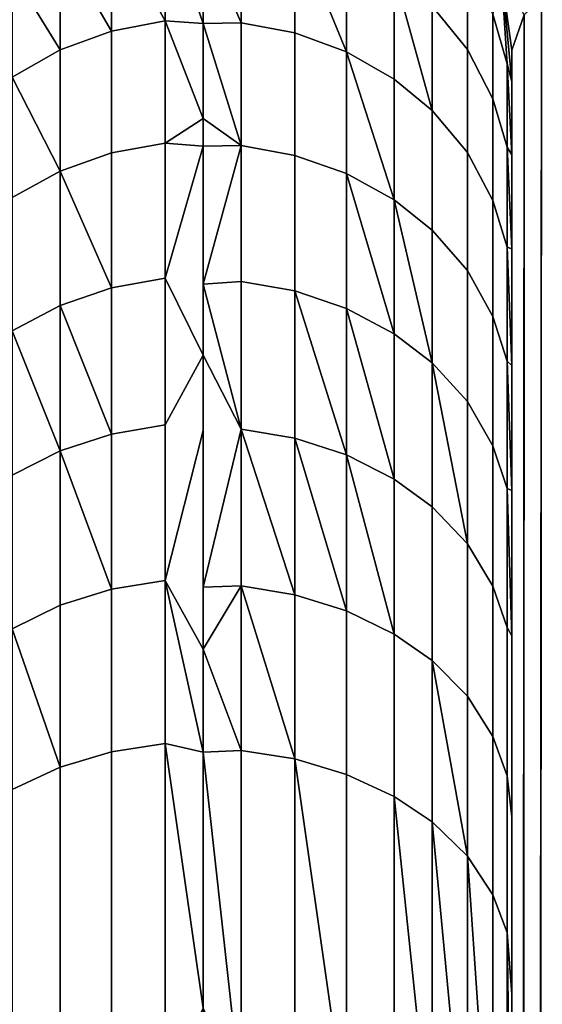
# Model space of a CAD drawing. Extents: x -0.051 to 0.051, y -0.762 to 0.
# Drawn here: x -0.001 to 0.001, y -0.6 to -0.597 of the extents above; entities that cross this region are included whole.
import ezdxf

# ---------------------------------------------------------------- set-up
doc = ezdxf.new("R2010")
doc.units = 0
for name, color, linetype in [('L10_ZUSATZHALTER_FARBE5', 7, 'CONTINUOUS'), ('L5_ROHR_FARBE13', 7, 'CONTINUOUS'), ('L6_ROHR_FARBE12', 7, 'CONTINUOUS')]:
    doc.layers.add(name, color=color, linetype=linetype)

msp = doc.modelspace()

# ---------------------------------------------------------------- linework, layer by layer
at = {"layer": 'L10_ZUSATZHALTER_FARBE5', "color": 253}
for points, invisible_edges in [([(-0.000297, -0.596414, 0.035257), (-0.000123, -0.596727, 0.034514), (-0.000123, -0.596379, 0.035242), (-0.000297, -0.596414, 0.035257)], 8), ([(-0.000123, -0.596379, 0.035242), (0, -0.596736, 0.034519), (0, -0.596448, 0.035067), (-0.000123, -0.596379, 0.035242)], 8), ([(-0.000123, -0.596379, 0.035242), (-0.000123, -0.596727, 0.034514), (0, -0.596736, 0.034519), (-0.000123, -0.596379, 0.035242)], 8), ([(-0.000464, -0.596478, 0.035284), (-0.000297, -0.59676, 0.034532), (-0.000297, -0.596414, 0.035257), (-0.000464, -0.596478, 0.035284)], 8), ([(-0.000297, -0.596414, 0.035257), (-0.000297, -0.59676, 0.034532), (-0.000123, -0.596727, 0.034514), (-0.000297, -0.596414, 0.035257)], 8), ([(0.000123, -0.596384, 0.035227), (0, -0.596448, 0.035067), (0.000123, -0.596733, 0.034497), (0.000123, -0.596384, 0.035227)], 8), ([(0.000297, -0.596766, 0.034514), (0.000123, -0.596384, 0.035227), (0.000123, -0.596733, 0.034497), (0.000297, -0.596766, 0.034514)], 9), ([(0.000123, -0.596384, 0.035227), (0.000297, -0.596766, 0.034514), (0.000297, -0.596418, 0.035242), (0.000123, -0.596384, 0.035227)], 9), ([(0.000297, -0.596418, 0.035242), (0.000297, -0.596766, 0.034514), (0.000464, -0.596827, 0.034547), (0.000297, -0.596418, 0.035242)], 8), ([(0.000464, -0.596482, 0.03527), (0.000297, -0.596418, 0.035242), (0.000464, -0.596827, 0.034547), (0.000464, -0.596482, 0.03527)], 8), ([(-0.000619, -0.596569, 0.035324), (-0.000464, -0.596821, 0.034564), (-0.000464, -0.596478, 0.035284), (-0.000619, -0.596569, 0.035324)], 8), ([(-0.000464, -0.596478, 0.035284), (-0.000464, -0.596821, 0.034564), (-0.000297, -0.59676, 0.034532), (-0.000464, -0.596478, 0.035284)], 8), ([(0, -0.596448, 0.035067), (0, -0.596736, 0.034519), (0.000123, -0.596733, 0.034497), (0, -0.596448, 0.035067)], 8), ([(0.000619, -0.596916, 0.034593), (0.000464, -0.596482, 0.03527), (0.000464, -0.596827, 0.034547), (0.000619, -0.596916, 0.034593)], 9), ([(0.000464, -0.596482, 0.03527), (0.000619, -0.596916, 0.034593), (0.000619, -0.596574, 0.03531), (0.000464, -0.596482, 0.03527)], 9), ([(0.000856, -0.59654, 0.036146), (0.000742, -0.596679, 0.035356), (0.000856, -0.59682, 0.035417), (0.000856, -0.59654, 0.036146)], 9), ([(0.000856, -0.59682, 0.035417), (0.000939, -0.596705, 0.036202), (0.000856, -0.59654, 0.036146), (0.000856, -0.59682, 0.035417)], 9), ([(-0.000619, -0.596569, 0.035324), (-0.000619, -0.59691, 0.03461), (-0.000464, -0.596821, 0.034564), (-0.000619, -0.596569, 0.035324)], 8), ([(0.000619, -0.596574, 0.03531), (0.000742, -0.597018, 0.034647), (0.000742, -0.596679, 0.035356), (0.000619, -0.596574, 0.03531)], 8), ([(0.000619, -0.596574, 0.03531), (0.000619, -0.596916, 0.034593), (0.000742, -0.597018, 0.034647), (0.000619, -0.596574, 0.03531)], 8), ([(0.000966, -0.59657, 0.036967), (0.000939, -0.596705, 0.036202), (0.000985, -0.596866, 0.036257), (0.000966, -0.59657, 0.036967)], 8), ([(0.000966, -0.59657, 0.036967), (0.001, -0.596822, 0.037028), (0.00104, -0.596708, 0.037416), (0.000966, -0.59657, 0.036967)], 8), ([(0.000966, -0.59657, 0.036967), (0.000985, -0.596866, 0.036257), (0.001, -0.596924, 0.036646), (0.000966, -0.59657, 0.036967)], 8), ([(0.000966, -0.59657, 0.036967), (0.001, -0.596924, 0.036646), (0.001, -0.596822, 0.037028), (0.000966, -0.59657, 0.036967)], 8), ([(0.00114, -0.596633, 0.037792), (0.001061, -0.679522, 0.037536), (0.001102, -0.67955, 0.037684), (0.00114, -0.596633, 0.037792)], 8), ([(0.00114, -0.596633, 0.037792), (0.001096, -0.596653, 0.037665), (0.001061, -0.679522, 0.037536), (0.00114, -0.596633, 0.037792)], 8), ([(0.001096, -0.596653, 0.037665), (0.00103, -0.679477, 0.037356), (0.001061, -0.679522, 0.037536), (0.001096, -0.596653, 0.037665)], 8), ([(0.001096, -0.596653, 0.037665), (0.00104, -0.596708, 0.037416), (0.00103, -0.679477, 0.037356), (0.001096, -0.596653, 0.037665)], 8), ([(0.000742, -0.597018, 0.034647), (0.000856, -0.59682, 0.035417), (0.000742, -0.596679, 0.035356), (0.000742, -0.597018, 0.034647)], 9), ([(-0.000123, -0.596727, 0.034514), (-0.000297, -0.597155, 0.033838), (-0.000123, -0.597123, 0.033818), (-0.000123, -0.596727, 0.034514)], 9), ([(-0.000297, -0.597155, 0.033838), (-0.000123, -0.596727, 0.034514), (-0.000297, -0.59676, 0.034532), (-0.000297, -0.597155, 0.033838)], 9), ([(-0.000123, -0.596727, 0.034514), (-0.000123, -0.597123, 0.033818), (0, -0.597043, 0.033934), (-0.000123, -0.596727, 0.034514)], 8), ([(0, -0.596736, 0.034519), (-0.000123, -0.596727, 0.034514), (0, -0.597043, 0.033934), (0, -0.596736, 0.034519)], 8), ([(0, -0.596736, 0.034519), (0.000123, -0.597131, 0.0338), (0.000123, -0.596733, 0.034497), (0, -0.596736, 0.034519)], 8), ([(0.000297, -0.597163, 0.033819), (0.000123, -0.596733, 0.034497), (0.000123, -0.597131, 0.0338), (0.000297, -0.597163, 0.033819)], 9), ([(0.000123, -0.596733, 0.034497), (0.000297, -0.597163, 0.033819), (0.000297, -0.596766, 0.034514), (0.000123, -0.596733, 0.034497)], 9), ([(0.000939, -0.596705, 0.036202), (0.000856, -0.59682, 0.035417), (0.000939, -0.59698, 0.035487), (0.000939, -0.596705, 0.036202)], 9), ([(0.000939, -0.59698, 0.035487), (0.000985, -0.596866, 0.036257), (0.000939, -0.596705, 0.036202), (0.000939, -0.59698, 0.035487)], 9), ([(0.00104, -0.596708, 0.037416), (0.001, -0.679378, 0.037028), (0.001012, -0.679451, 0.037254), (0.00104, -0.596708, 0.037416)], 8), ([(0.00104, -0.596708, 0.037416), (0.001, -0.596822, 0.037028), (0.001, -0.679378, 0.037028), (0.00104, -0.596708, 0.037416)], 8), ([(0.00104, -0.596708, 0.037416), (0.001012, -0.679451, 0.037254), (0.00103, -0.679477, 0.037356), (0.00104, -0.596708, 0.037416)], 8), ([(-0.000297, -0.59676, 0.034532), (-0.000464, -0.597214, 0.033874), (-0.000297, -0.597155, 0.033838), (-0.000297, -0.59676, 0.034532)], 9), ([(-0.000464, -0.597214, 0.033874), (-0.000297, -0.59676, 0.034532), (-0.000464, -0.596821, 0.034564), (-0.000464, -0.597214, 0.033874)], 9), ([(0, -0.596736, 0.034519), (0, -0.597043, 0.033934), (0.000123, -0.597131, 0.0338), (0, -0.596736, 0.034519)], 8), ([(0.000464, -0.597222, 0.033856), (0.000297, -0.596766, 0.034514), (0.000297, -0.597163, 0.033819), (0.000464, -0.597222, 0.033856)], 9), ([(0.000297, -0.596766, 0.034514), (0.000464, -0.597222, 0.033856), (0.000464, -0.596827, 0.034547), (0.000297, -0.596766, 0.034514)], 9), ([(-0.000619, -0.59691, 0.03461), (-0.000464, -0.597214, 0.033874), (-0.000464, -0.596821, 0.034564), (-0.000619, -0.59691, 0.03461)], 8), ([(0.000619, -0.596916, 0.034593), (0.000464, -0.596827, 0.034547), (0.000619, -0.597307, 0.033908), (0.000619, -0.596916, 0.034593)], 8), ([(0.000464, -0.596827, 0.034547), (0.000464, -0.597222, 0.033856), (0.000619, -0.597307, 0.033908), (0.000464, -0.596827, 0.034547)], 8), ([(0.000856, -0.59682, 0.035417), (0.000742, -0.597018, 0.034647), (0.000856, -0.597154, 0.034718), (0.000856, -0.59682, 0.035417)], 9), ([(0.000856, -0.597154, 0.034718), (0.000939, -0.59698, 0.035487), (0.000856, -0.59682, 0.035417), (0.000856, -0.597154, 0.034718)], 9), ([(0.001, -0.596822, 0.037028), (0.001, -0.679188, 0.036368), (0.001, -0.679378, 0.037028), (0.001, -0.596822, 0.037028)], 9), ([(0.001, -0.679188, 0.036368), (0.001, -0.596822, 0.037028), (0.001, -0.678946, 0.035723), (0.001, -0.679188, 0.036368)], 11), ([(0.001, -0.678946, 0.035723), (0.001, -0.596822, 0.037028), (0.001, -0.678906, 0.035638), (0.001, -0.678946, 0.035723)], 11), ([(0.001, -0.678906, 0.035638), (0.001, -0.596822, 0.037028), (0.001, -0.678646, 0.035076), (0.001, -0.678906, 0.035638)], 11), ([(0.001, -0.678646, 0.035076), (0.001, -0.596822, 0.037028), (0.001, -0.678591, 0.034976), (0.001, -0.678646, 0.035076)], 11), ([(0.001, -0.678591, 0.034976), (0.001, -0.596822, 0.037028), (0.001, -0.678327, 0.034496), (0.001, -0.678591, 0.034976)], 11), ([(0.001, -0.678327, 0.034496), (0.001, -0.596822, 0.037028), (0.001, -0.678227, 0.03434), (0.001, -0.678327, 0.034496)], 11), ([(0.001, -0.678227, 0.03434), (0.001, -0.596822, 0.037028), (0.001, -0.677903, 0.033834), (0.001, -0.678227, 0.03434)], 11), ([(0.001, -0.677903, 0.033834), (0.001, -0.596822, 0.037028), (0.001, -0.677823, 0.033726), (0.001, -0.677903, 0.033834)], 11), ([(0.001, -0.677823, 0.033726), (0.001, -0.596822, 0.037028), (0.001, -0.677384, 0.033135), (0.001, -0.677823, 0.033726)], 11), ([(0.001, -0.677384, 0.033135), (0.001, -0.596822, 0.037028), (0.001, -0.67691, 0.032572), (0.001, -0.677384, 0.033135)], 11), ([(0.001, -0.67691, 0.032572), (0.001, -0.596822, 0.037028), (0.001, -0.676813, 0.032458), (0.001, -0.67691, 0.032572)], 11), ([(0.001, -0.676813, 0.032458), (0.001, -0.596822, 0.037028), (0.001, -0.676414, 0.032032), (0.001, -0.676813, 0.032458)], 11), ([(0.001, -0.676414, 0.032032), (0.001, -0.596822, 0.037028), (0.001, -0.676299, 0.03191), (0.001, -0.676414, 0.032032)], 11), ([(0.001, -0.676299, 0.03191), (0.001, -0.596822, 0.037028), (0.001, -0.675625, 0.031259), (0.001, -0.676299, 0.03191)], 11), ([(0.001, -0.675625, 0.031259), (0.001, -0.596822, 0.037028), (0.001, -0.675353, 0.031023), (0.001, -0.675625, 0.031259)], 11), ([(0.001, -0.675353, 0.031023), (0.001, -0.596822, 0.037028), (0.001, -0.67478, 0.030526), (0.001, -0.675353, 0.031023)], 11), ([(0.001, -0.67478, 0.030526), (0.001, -0.596822, 0.037028), (0.001, -0.67422, 0.03009), (0.001, -0.67478, 0.030526)], 11), ([(0.001, -0.67422, 0.03009), (0.001, -0.596822, 0.037028), (0.001, -0.673897, 0.029838), (0.001, -0.67422, 0.03009)], 11), ([(0.001, -0.673897, 0.029838), (0.001, -0.596822, 0.037028), (0.001, -0.673006, 0.029208), (0.001, -0.673897, 0.029838)], 11), ([(0.001, -0.673006, 0.029208), (0.001, -0.596822, 0.037028), (0.001, -0.671989, 0.028552), (0.001, -0.673006, 0.029208)], 11), ([(0.001, -0.671989, 0.028552), (0.001, -0.596822, 0.037028), (0.001, -0.671798, 0.02844), (0.001, -0.671989, 0.028552)], 11), ([(0.001, -0.671798, 0.02844), (0.001, -0.596822, 0.037028), (0.001, -0.670829, 0.02787), (0.001, -0.671798, 0.02844)], 11), ([(0.001, -0.670829, 0.02787), (0.001, -0.596822, 0.037028), (0.001, -0.670534, 0.027711), (0.001, -0.670829, 0.02787)], 11), ([(0.001, -0.670534, 0.027711), (0.001, -0.596822, 0.037028), (0.001, -0.66967, 0.027246), (0.001, -0.670534, 0.027711)], 11), ([(0.001, -0.66967, 0.027246), (0.001, -0.596822, 0.037028), (0.001, -0.66924, 0.027034), (0.001, -0.66967, 0.027246)], 11), ([(0.001, -0.66924, 0.027034), (0.001, -0.596822, 0.037028), (0.001, -0.668451, 0.026646), (0.001, -0.66924, 0.027034)], 11), ([(0.001, -0.668451, 0.026646), (0.001, -0.596822, 0.037028), (0.001, -0.667921, 0.026407), (0.001, -0.668451, 0.026646)], 11), ([(0.001, -0.667921, 0.026407), (0.001, -0.596822, 0.037028), (0.001, -0.667177, 0.026072), (0.001, -0.667921, 0.026407)], 11), ([(0.001, -0.667177, 0.026072), (0.001, -0.596822, 0.037028), (0.001, -0.666581, 0.025827), (0.001, -0.667177, 0.026072)], 11), ([(0.001, -0.666581, 0.025827), (0.001, -0.596822, 0.037028), (0.001, -0.665847, 0.025525), (0.001, -0.666581, 0.025827)], 11), ([(0.001, -0.665847, 0.025525), (0.001, -0.596822, 0.037028), (0.001, -0.665221, 0.02529), (0.001, -0.665847, 0.025525)], 11), ([(0.001, -0.665221, 0.02529), (0.001, -0.596822, 0.037028), (0.001, -0.66446, 0.025003), (0.001, -0.665221, 0.02529)], 11), ([(0.001, -0.66446, 0.025003), (0.001, -0.596822, 0.037028), (0.001, -0.663847, 0.024793), (0.001, -0.66446, 0.025003)], 11), ([(0.001, -0.663847, 0.024793), (0.001, -0.596822, 0.037028), (0.001, -0.66302, 0.024509), (0.001, -0.663847, 0.024793)], 11), ([(0.001, -0.66302, 0.024509), (0.001, -0.596822, 0.037028), (0.001, -0.662461, 0.024334), (0.001, -0.66302, 0.024509)], 11), ([(0.001, -0.662461, 0.024334), (0.001, -0.596822, 0.037028), (0.001, -0.661261, 0.02396), (0.001, -0.662461, 0.024334)], 11), ([(0.001, -0.661261, 0.02396), (0.001, -0.596822, 0.037028), (0.001, -0.661068, 0.023906), (0.001, -0.661261, 0.02396)], 11), ([(0.001, -0.661068, 0.023906), (0.001, -0.596822, 0.037028), (0.001, -0.659668, 0.023514), (0.001, -0.661068, 0.023906)], 11), ([(0.001, -0.659668, 0.023514), (0.001, -0.596822, 0.037028), (0.001, -0.659444, 0.023451), (0.001, -0.659668, 0.023514)], 11), ([(0.001, -0.659444, 0.023451), (0.001, -0.596822, 0.037028), (0.001, -0.658263, 0.023153), (0.001, -0.659444, 0.023451)], 11), ([(0.001, -0.658263, 0.023153), (0.001, -0.596822, 0.037028), (0.001, -0.657734, 0.02302), (0.001, -0.658263, 0.023153)], 11), ([(0.001, -0.657734, 0.02302), (0.001, -0.596822, 0.037028), (0.001, -0.655754, 0.022575), (0.001, -0.657734, 0.02302)], 11), ([(0.001, -0.655754, 0.022575), (0.001, -0.596822, 0.037028), (0.001, -0.655436, 0.022513), (0.001, -0.655754, 0.022575)], 11), ([(0.001, -0.655436, 0.022513), (0.001, -0.596822, 0.037028), (0.001, -0.653661, 0.022166), (0.001, -0.655436, 0.022513)], 11), ([(0.001, -0.653661, 0.022166), (0.001, -0.596822, 0.037028), (0.001, -0.652586, 0.021987), (0.001, -0.653661, 0.022166)], 11), ([(0.001, -0.652586, 0.021987), (0.001, -0.596822, 0.037028), (0.001, -0.651674, 0.021835), (0.001, -0.652586, 0.021987)], 11), ([(0.001, -0.651674, 0.021835), (0.001, -0.596822, 0.037028), (0.001, -0.649717, 0.021562), (0.001, -0.651674, 0.021835)], 11), ([(0.001, -0.649717, 0.021562), (0.001, -0.596822, 0.037028), (0.001, -0.649544, 0.021538), (0.001, -0.649717, 0.021562)], 11), ([(0.001, -0.649544, 0.021538), (0.001, -0.596822, 0.037028), (0.001, -0.647527, 0.021309), (0.001, -0.649544, 0.021538)], 11), ([(0.001, -0.647527, 0.021309), (0.001, -0.596822, 0.037028), (0.001, -0.646826, 0.021246), (0.001, -0.647527, 0.021309)], 11), ([(0.001, -0.646826, 0.021246), (0.001, -0.596822, 0.037028), (0.001, -0.645455, 0.021124), (0.001, -0.646826, 0.021246)], 11), ([(0.001, -0.645455, 0.021124), (0.001, -0.596822, 0.037028), (0.001, -0.643919, 0.021025), (0.001, -0.645455, 0.021124)], 11), ([(0.001, -0.643919, 0.021025), (0.001, -0.596822, 0.037028), (0.001, -0.643293, 0.020984), (0.001, -0.643919, 0.021025)], 11), ([(0.001, -0.643293, 0.020984), (0.001, -0.596822, 0.037028), (0.001, -0.641228, 0.020897), (0.001, -0.643293, 0.020984)], 11), ([(0.001, -0.641228, 0.020897), (0.001, -0.596822, 0.037028), (0.001, -0.641006, 0.020893), (0.001, -0.641228, 0.020897)], 11), ([(0.001, -0.641006, 0.020893), (0.001, -0.596822, 0.037028), (0.001, -0.638996, 0.020854), (0.001, -0.641006, 0.020893)], 11), ([(0.001, -0.638996, 0.020854), (0.001, -0.596822, 0.037028), (0.001, -0.638095, 0.020855), (0.001, -0.638996, 0.020854)], 11), ([(0.001, -0.638095, 0.020855), (0.001, -0.596822, 0.037028), (0.001, -0.636965, 0.020857), (0.001, -0.638095, 0.020855)], 11), ([(0.001, -0.636965, 0.020857), (0.001, -0.596822, 0.037028), (0.001, -0.635192, 0.020898), (0.001, -0.636965, 0.020857)], 11), ([(0.001, -0.635192, 0.020898), (0.001, -0.596822, 0.037028), (0.001, -0.634785, 0.020908), (0.001, -0.635192, 0.020898)], 11), ([(0.001, -0.634785, 0.020908), (0.001, -0.596822, 0.037028), (0.001, -0.632483, 0.021018), (0.001, -0.634785, 0.020908)], 11), ([(0.001, -0.632483, 0.021018), (0.001, -0.596822, 0.037028), (0.001, -0.632297, 0.021032), (0.001, -0.632483, 0.021018)], 11), ([(0.001, -0.632297, 0.021032), (0.001, -0.596822, 0.037028), (0.001, -0.630202, 0.021185), (0.001, -0.632297, 0.021032)], 11), ([(0.001, -0.630202, 0.021185), (0.001, -0.596822, 0.037028), (0.001, -0.62941, 0.021263), (0.001, -0.630202, 0.021185)], 11), ([(0.001, -0.62941, 0.021263), (0.001, -0.596822, 0.037028), (0.001, -0.627938, 0.021408), (0.001, -0.62941, 0.021263)], 11), ([(0.001, -0.627938, 0.021408), (0.001, -0.596822, 0.037028), (0.001, -0.62653, 0.021581), (0.001, -0.627938, 0.021408)], 11), ([(0.001, -0.62653, 0.021581), (0.001, -0.596822, 0.037028), (0.001, -0.625863, 0.021663), (0.001, -0.62653, 0.021581)], 11), ([(0.001, -0.625863, 0.021663), (0.001, -0.596822, 0.037028), (0.001, -0.624152, 0.021914), (0.001, -0.625863, 0.021663)], 11), ([(0.001, -0.624152, 0.021914), (0.001, -0.596822, 0.037028), (0.001, -0.623655, 0.021998), (0.001, -0.624152, 0.021914)], 11), ([(0.001, -0.623655, 0.021998), (0.001, -0.596822, 0.037028), (0.001, -0.622082, 0.022266), (0.001, -0.623655, 0.021998)], 11), ([(0.001, -0.622082, 0.022266), (0.001, -0.596822, 0.037028), (0.001, -0.620788, 0.022522), (0.001, -0.622082, 0.022266)], 11), ([(0.001, -0.620788, 0.022522), (0.001, -0.596822, 0.037028), (0.001, -0.620097, 0.022659), (0.001, -0.620788, 0.022522)], 11), ([(0.001, -0.620097, 0.022659), (0.001, -0.596822, 0.037028), (0.001, -0.618282, 0.023068), (0.001, -0.620097, 0.022659)], 11), ([(0.001, -0.618282, 0.023068), (0.001, -0.596822, 0.037028), (0.001, -0.617939, 0.023156), (0.001, -0.618282, 0.023068)], 11), ([(0.001, -0.617939, 0.023156), (0.001, -0.596822, 0.037028), (0.001, -0.616524, 0.023517), (0.001, -0.617939, 0.023156)], 11), ([(0.001, -0.616524, 0.023517), (0.001, -0.596822, 0.037028), (0.001, -0.616334, 0.023565), (0.001, -0.616524, 0.023517)], 11), ([(0.001, -0.616334, 0.023565), (0.001, -0.596822, 0.037028), (0.001, -0.615118, 0.023915), (0.001, -0.616334, 0.023565)], 11), ([(0.001, -0.615118, 0.023915), (0.001, -0.596822, 0.037028), (0.001, -0.614452, 0.024107), (0.001, -0.615118, 0.023915)], 11), ([(0.001, -0.614452, 0.024107), (0.001, -0.596822, 0.037028), (0.001, -0.61372, 0.024342), (0.001, -0.614452, 0.024107)], 11), ([(0.001, -0.61372, 0.024342), (0.001, -0.596822, 0.037028), (0.001, -0.612625, 0.024694), (0.001, -0.61372, 0.024342)], 11), ([(0.001, -0.612625, 0.024694), (0.001, -0.596822, 0.037028), (0.001, -0.61233, 0.0248), (0.001, -0.612625, 0.024694)], 11), ([(0.001, -0.61233, 0.0248), (0.001, -0.596822, 0.037028), (0.001, -0.611089, 0.025243), (0.001, -0.61233, 0.0248)], 11), ([(0.001, -0.611089, 0.025243), (0.001, -0.596822, 0.037028), (0.001, -0.610954, 0.025296), (0.001, -0.611089, 0.025243)], 11), ([(0.001, -0.610954, 0.025296), (0.001, -0.596822, 0.037028), (0.001, -0.609644, 0.025811), (0.001, -0.610954, 0.025296)], 11), ([(0.001, -0.609644, 0.025811), (0.001, -0.596822, 0.037028), (0.001, -0.608258, 0.026414), (0.001, -0.609644, 0.025811)], 11), ([(0.001, -0.608258, 0.026414), (0.001, -0.596822, 0.037028), (0.001, -0.60814, 0.026465), (0.001, -0.608258, 0.026414)], 11), ([(0.001, -0.60814, 0.026465), (0.001, -0.596822, 0.037028), (0.001, -0.606945, 0.027041), (0.001, -0.60814, 0.026465)], 11), ([(0.001, -0.606945, 0.027041), (0.001, -0.596822, 0.037028), (0.001, -0.606734, 0.027142), (0.001, -0.606945, 0.027041)], 11), ([(0.001, -0.606734, 0.027142), (0.001, -0.596822, 0.037028), (0.001, -0.60566, 0.027715), (0.001, -0.606734, 0.027142)], 11), ([(0.001, -0.60566, 0.027715), (0.001, -0.596822, 0.037028), (0.001, -0.605419, 0.027843), (0.001, -0.60566, 0.027715)], 11), ([(0.001, -0.605419, 0.027843), (0.001, -0.596822, 0.037028), (0.001, -0.604406, 0.028439), (0.001, -0.605419, 0.027843)], 11), ([(0.001, -0.604406, 0.028439), (0.001, -0.596822, 0.037028), (0.001, -0.604187, 0.028568), (0.001, -0.604406, 0.028439)], 11), ([(0.001, -0.604187, 0.028568), (0.001, -0.596822, 0.037028), (0.001, -0.60317, 0.029224), (0.001, -0.604187, 0.028568)], 11), ([(0.001, -0.60317, 0.029224), (0.001, -0.596822, 0.037028), (0.001, -0.602253, 0.029875), (0.001, -0.60317, 0.029224)], 11), ([(0.001, -0.602253, 0.029875), (0.001, -0.596822, 0.037028), (0.001, -0.602003, 0.030071), (0.001, -0.602253, 0.029875)], 11), ([(0.001, -0.602003, 0.030071), (0.001, -0.596822, 0.037028), (0.001, -0.601418, 0.030528), (0.001, -0.602003, 0.030071)], 11), ([(0.001, -0.601418, 0.030528), (0.001, -0.596822, 0.037028), (0.001, -0.600873, 0.030998), (0.001, -0.601418, 0.030528)], 11), ([(0.001, -0.600873, 0.030998), (0.001, -0.596822, 0.037028), (0.001, -0.600654, 0.031187), (0.001, -0.600873, 0.030998)], 11), ([(0.001, -0.600654, 0.031187), (0.001, -0.596822, 0.037028), (0.001, -0.599881, 0.031932), (0.001, -0.600654, 0.031187)], 11), ([(0.001, -0.599881, 0.031932), (0.001, -0.596822, 0.037028), (0.001, -0.599808, 0.032011), (0.001, -0.599881, 0.031932)], 11), ([(0.001, -0.599808, 0.032011), (0.001, -0.596822, 0.037028), (0.001, -0.599306, 0.032553), (0.001, -0.599808, 0.032011)], 11), ([(0.001, -0.599306, 0.032553), (0.001, -0.596822, 0.037028), (0.001, -0.598832, 0.03312), (0.001, -0.599306, 0.032553)], 11), ([(0.001, -0.598832, 0.03312), (0.001, -0.596822, 0.037028), (0.001, -0.59872, 0.033257), (0.001, -0.598832, 0.03312)], 11), ([(0.001, -0.59872, 0.033257), (0.001, -0.596822, 0.037028), (0.001, -0.59839, 0.03371), (0.001, -0.59872, 0.033257)], 11), ([(0.001, -0.59839, 0.03371), (0.001, -0.596822, 0.037028), (0.001, -0.598249, 0.033904), (0.001, -0.59839, 0.03371)], 11), ([(0.001, -0.598249, 0.033904), (0.001, -0.596822, 0.037028), (0.001, -0.597983, 0.034324), (0.001, -0.598249, 0.033904)], 11), ([(0.001, -0.597983, 0.034324), (0.001, -0.596822, 0.037028), (0.001, -0.597844, 0.034544), (0.001, -0.597983, 0.034324)], 11), ([(0.001, -0.597844, 0.034544), (0.001, -0.596822, 0.037028), (0.001, -0.59762, 0.034964), (0.001, -0.597844, 0.034544)], 11), ([(0.001, -0.59762, 0.034964), (0.001, -0.596822, 0.037028), (0.001, -0.597466, 0.035251), (0.001, -0.59762, 0.034964)], 11), ([(0.001, -0.597466, 0.035251), (0.001, -0.596822, 0.037028), (0.001, -0.597303, 0.035627), (0.001, -0.597466, 0.035251)], 11), ([(0.001, -0.597303, 0.035627), (0.001, -0.596822, 0.037028), (0.001, -0.597161, 0.035951), (0.001, -0.597303, 0.035627)], 11), ([(0.001, -0.597161, 0.035951), (0.001, -0.596822, 0.037028), (0.001, -0.597037, 0.036315), (0.001, -0.597161, 0.035951)], 11), ([(0.001, -0.597037, 0.036315), (0.001, -0.596822, 0.037028), (0.001, -0.596924, 0.036646), (0.001, -0.597037, 0.036315)], 9), ([(0.000985, -0.596866, 0.036257), (0.000939, -0.59698, 0.035487), (0.000985, -0.597136, 0.035555), (0.000985, -0.596866, 0.036257)], 9), ([(0.001, -0.597037, 0.036315), (0.000985, -0.596866, 0.036257), (0.001, -0.597161, 0.035951), (0.001, -0.597037, 0.036315)], 9), ([(0.000985, -0.596866, 0.036257), (0.001, -0.597037, 0.036315), (0.001, -0.596924, 0.036646), (0.000985, -0.596866, 0.036257)], 9), ([(0.000985, -0.596866, 0.036257), (0.000985, -0.597136, 0.035555), (0.001, -0.597161, 0.035951), (0.000985, -0.596866, 0.036257)], 8), ([(-0.000619, -0.59691, 0.03461), (-0.000619, -0.597299, 0.033926), (-0.000464, -0.597214, 0.033874), (-0.000619, -0.59691, 0.03461)], 8), ([(0.000619, -0.597307, 0.033908), (0.000742, -0.597018, 0.034647), (0.000619, -0.596916, 0.034593), (0.000619, -0.597307, 0.033908)], 9), ([(0.000939, -0.59698, 0.035487), (0.000856, -0.597154, 0.034718), (0.000939, -0.597309, 0.0348), (0.000939, -0.59698, 0.035487)], 9), ([(0.000939, -0.597309, 0.0348), (0.000985, -0.597136, 0.035555), (0.000939, -0.59698, 0.035487), (0.000939, -0.597309, 0.0348)], 9), ([(0.000742, -0.597018, 0.034647), (0.000619, -0.597307, 0.033908), (0.000742, -0.597405, 0.033969), (0.000742, -0.597018, 0.034647)], 9), ([(0.000742, -0.597405, 0.033969), (0.000856, -0.597154, 0.034718), (0.000742, -0.597018, 0.034647), (0.000742, -0.597405, 0.033969)], 9), ([(0, -0.597043, 0.033934), (-0.000123, -0.597123, 0.033818), (0, -0.597133, 0.033802), (0, -0.597043, 0.033934)], 8), ([(0, -0.597043, 0.033934), (0, -0.597133, 0.033802), (0.000123, -0.597131, 0.0338), (0, -0.597043, 0.033934)], 8), ([(-0.000123, -0.597123, 0.033818), (-0.000297, -0.597592, 0.033175), (-0.000123, -0.597561, 0.033153), (-0.000123, -0.597123, 0.033818)], 9), ([(-0.000297, -0.597592, 0.033175), (-0.000123, -0.597123, 0.033818), (-0.000297, -0.597155, 0.033838), (-0.000297, -0.597592, 0.033175)], 9), ([(-0.000123, -0.597123, 0.033818), (-0.000123, -0.597561, 0.033153), (0, -0.597133, 0.033802), (-0.000123, -0.597123, 0.033818)], 8), ([(-0.000123, -0.597561, 0.033153), (0, -0.59758, 0.03314), (0, -0.597133, 0.033802), (-0.000123, -0.597561, 0.033153)], 9), ([(0, -0.597133, 0.033802), (0, -0.59758, 0.03314), (0.000123, -0.597131, 0.0338), (0, -0.597133, 0.033802)], 8), ([(0.000123, -0.597131, 0.0338), (0, -0.59758, 0.03314), (0.000123, -0.597572, 0.033134), (0.000123, -0.597131, 0.0338)], 8), ([(0.000297, -0.597602, 0.033156), (0.000123, -0.597131, 0.0338), (0.000123, -0.597572, 0.033134), (0.000297, -0.597602, 0.033156)], 9), ([(0.000123, -0.597131, 0.0338), (0.000297, -0.597602, 0.033156), (0.000297, -0.597163, 0.033819), (0.000123, -0.597131, 0.0338)], 9), ([(0.000985, -0.597136, 0.035555), (0.000939, -0.597309, 0.0348), (0.000985, -0.59746, 0.034879), (0.000985, -0.597136, 0.035555)], 9), ([(0.001, -0.597303, 0.035627), (0.000985, -0.597136, 0.035555), (0.001, -0.597466, 0.035251), (0.001, -0.597303, 0.035627)], 9), ([(0.000985, -0.597136, 0.035555), (0.001, -0.597303, 0.035627), (0.001, -0.597161, 0.035951), (0.000985, -0.597136, 0.035555)], 9), ([(0.000985, -0.597136, 0.035555), (0.000985, -0.59746, 0.034879), (0.001, -0.597466, 0.035251), (0.000985, -0.597136, 0.035555)], 8), ([(-0.000464, -0.597214, 0.033874), (-0.000297, -0.597592, 0.033175), (-0.000297, -0.597155, 0.033838), (-0.000464, -0.597214, 0.033874)], 8), ([(0.000464, -0.597659, 0.033196), (0.000297, -0.597163, 0.033819), (0.000297, -0.597602, 0.033156), (0.000464, -0.597659, 0.033196)], 9), ([(0.000297, -0.597163, 0.033819), (0.000464, -0.597659, 0.033196), (0.000464, -0.597222, 0.033856), (0.000297, -0.597163, 0.033819)], 9), ([(0.000856, -0.597154, 0.034718), (0.000742, -0.597405, 0.033969), (0.000856, -0.597536, 0.034049), (0.000856, -0.597154, 0.034718)], 9), ([(0.000856, -0.597536, 0.034049), (0.000939, -0.597309, 0.0348), (0.000856, -0.597154, 0.034718), (0.000856, -0.597536, 0.034049)], 9), ([(-0.000464, -0.597214, 0.033874), (-0.000619, -0.597731, 0.033272), (-0.000464, -0.597649, 0.033215), (-0.000464, -0.597214, 0.033874)], 9), ([(-0.000619, -0.597731, 0.033272), (-0.000464, -0.597214, 0.033874), (-0.000619, -0.597299, 0.033926), (-0.000619, -0.597731, 0.033272)], 9), ([(-0.000464, -0.597214, 0.033874), (-0.000464, -0.597649, 0.033215), (-0.000297, -0.597592, 0.033175), (-0.000464, -0.597214, 0.033874)], 8), ([(0.000619, -0.597307, 0.033908), (0.000464, -0.597222, 0.033856), (0.000619, -0.597741, 0.033254), (0.000619, -0.597307, 0.033908)], 8), ([(0.000464, -0.597222, 0.033856), (0.000464, -0.597659, 0.033196), (0.000619, -0.597741, 0.033254), (0.000464, -0.597222, 0.033856)], 8), ([(0.000619, -0.597307, 0.033908), (0.000742, -0.597835, 0.03332), (0.000742, -0.597405, 0.033969), (0.000619, -0.597307, 0.033908)], 8), ([(0.000619, -0.597307, 0.033908), (0.000619, -0.597741, 0.033254), (0.000742, -0.597835, 0.03332), (0.000619, -0.597307, 0.033908)], 8), ([(0.000939, -0.597309, 0.0348), (0.000856, -0.597536, 0.034049), (0.000939, -0.597685, 0.034141), (0.000939, -0.597309, 0.0348)], 9), ([(0.000939, -0.597685, 0.034141), (0.000985, -0.59746, 0.034879), (0.000939, -0.597309, 0.0348), (0.000939, -0.597685, 0.034141)], 9), ([(0.000742, -0.597835, 0.03332), (0.000856, -0.597536, 0.034049), (0.000742, -0.597405, 0.033969), (0.000742, -0.597835, 0.03332)], 9), ([(0.000985, -0.59746, 0.034879), (0.000939, -0.597685, 0.034141), (0.000985, -0.59783, 0.03423), (0.000985, -0.59746, 0.034879)], 9), ([(0.001, -0.59762, 0.034964), (0.000985, -0.59746, 0.034879), (0.001, -0.597844, 0.034544), (0.001, -0.59762, 0.034964)], 9), ([(0.000985, -0.59746, 0.034879), (0.001, -0.59762, 0.034964), (0.001, -0.597466, 0.035251), (0.000985, -0.59746, 0.034879)], 9), ([(0.000985, -0.59746, 0.034879), (0.000985, -0.59783, 0.03423), (0.001, -0.597844, 0.034544), (0.000985, -0.59746, 0.034879)], 8), ([(-0.000123, -0.597561, 0.033153), (-0.000297, -0.598066, 0.032542), (-0.000123, -0.598036, 0.032519), (-0.000123, -0.597561, 0.033153)], 9), ([(-0.000297, -0.598066, 0.032542), (-0.000123, -0.597561, 0.033153), (-0.000297, -0.597592, 0.033175), (-0.000297, -0.598066, 0.032542)], 9), ([(0, -0.59758, 0.03314), (-0.000123, -0.597561, 0.033153), (0, -0.59781, 0.032799), (0, -0.59758, 0.03314)], 9), ([(-0.000123, -0.597561, 0.033153), (-0.000123, -0.598036, 0.032519), (0, -0.59781, 0.032799), (-0.000123, -0.597561, 0.033153)], 8), ([(0.000856, -0.597536, 0.034049), (0.000742, -0.597835, 0.03332), (0.000856, -0.597961, 0.033408), (0.000856, -0.597536, 0.034049)], 9), ([(0.000856, -0.597961, 0.033408), (0.000939, -0.597685, 0.034141), (0.000856, -0.597536, 0.034049), (0.000856, -0.597961, 0.033408)], 9), ([(-0.000464, -0.597649, 0.033215), (-0.000297, -0.598066, 0.032542), (-0.000297, -0.597592, 0.033175), (-0.000464, -0.597649, 0.033215)], 8), ([(0, -0.59758, 0.03314), (0.000123, -0.59805, 0.0325), (0.000123, -0.597572, 0.033134), (0, -0.59758, 0.03314)], 8), ([(0, -0.59758, 0.03314), (0, -0.59781, 0.032799), (0.000123, -0.59805, 0.0325), (0, -0.59758, 0.03314)], 8), ([(0.000297, -0.598079, 0.032523), (0.000123, -0.597572, 0.033134), (0.000123, -0.59805, 0.0325), (0.000297, -0.598079, 0.032523)], 9), ([(0.000123, -0.597572, 0.033134), (0.000297, -0.598079, 0.032523), (0.000297, -0.597602, 0.033156), (0.000123, -0.597572, 0.033134)], 9), ([(0.000297, -0.597602, 0.033156), (0.000297, -0.598079, 0.032523), (0.000464, -0.598133, 0.032566), (0.000297, -0.597602, 0.033156)], 8), ([(0.000464, -0.597659, 0.033196), (0.000297, -0.597602, 0.033156), (0.000464, -0.598133, 0.032566), (0.000464, -0.597659, 0.033196)], 8), ([(-0.000619, -0.597731, 0.033272), (-0.000464, -0.59812, 0.032585), (-0.000464, -0.597649, 0.033215), (-0.000619, -0.597731, 0.033272)], 8), ([(-0.000464, -0.597649, 0.033215), (-0.000464, -0.59812, 0.032585), (-0.000297, -0.598066, 0.032542), (-0.000464, -0.597649, 0.033215)], 8), ([(0.000619, -0.597741, 0.033254), (0.000464, -0.597659, 0.033196), (0.000619, -0.598212, 0.032629), (0.000619, -0.597741, 0.033254)], 8), ([(0.000464, -0.597659, 0.033196), (0.000464, -0.598133, 0.032566), (0.000619, -0.598212, 0.032629), (0.000464, -0.597659, 0.033196)], 8), ([(0.000939, -0.597685, 0.034141), (0.000856, -0.597961, 0.033408), (0.000939, -0.598104, 0.033509), (0.000939, -0.597685, 0.034141)], 9), ([(0.000939, -0.598104, 0.033509), (0.000985, -0.59783, 0.03423), (0.000939, -0.597685, 0.034141), (0.000939, -0.598104, 0.033509)], 9), ([(-0.000619, -0.597731, 0.033272), (-0.000619, -0.598199, 0.032647), (-0.000464, -0.59812, 0.032585), (-0.000619, -0.597731, 0.033272)], 8), ([(0.000619, -0.598212, 0.032629), (0.000742, -0.597835, 0.03332), (0.000619, -0.597741, 0.033254), (0.000619, -0.598212, 0.032629)], 9), ([(-0.000123, -0.598036, 0.032519), (0, -0.598055, 0.032505), (0, -0.59781, 0.032799), (-0.000123, -0.598036, 0.032519)], 9), ([(0, -0.598055, 0.032505), (0.000123, -0.59805, 0.0325), (0, -0.59781, 0.032799), (0, -0.598055, 0.032505)], 9), ([(0.000742, -0.597835, 0.03332), (0.000619, -0.598212, 0.032629), (0.000742, -0.598302, 0.0327), (0.000742, -0.597835, 0.03332)], 9), ([(0.000742, -0.597835, 0.03332), (0.000856, -0.598422, 0.032795), (0.000856, -0.597961, 0.033408), (0.000742, -0.597835, 0.03332)], 8), ([(0.000742, -0.597835, 0.03332), (0.000742, -0.598302, 0.0327), (0.000856, -0.598422, 0.032795), (0.000742, -0.597835, 0.03332)], 8), ([(0.000985, -0.59783, 0.03423), (0.000939, -0.598104, 0.033509), (0.000985, -0.598243, 0.033607), (0.000985, -0.59783, 0.03423)], 9), ([(0.001, -0.597983, 0.034324), (0.000985, -0.59783, 0.03423), (0.001, -0.598249, 0.033904), (0.001, -0.597983, 0.034324)], 9), ([(0.000985, -0.59783, 0.03423), (0.001, -0.597983, 0.034324), (0.001, -0.597844, 0.034544), (0.000985, -0.59783, 0.03423)], 9), ([(0.000985, -0.59783, 0.03423), (0.000985, -0.598243, 0.033607), (0.001, -0.598249, 0.033904), (0.000985, -0.59783, 0.03423)], 8), ([(0.000856, -0.598422, 0.032795), (0.000939, -0.598104, 0.033509), (0.000856, -0.597961, 0.033408), (0.000856, -0.598422, 0.032795)], 9), ([(-0.000123, -0.598036, 0.032519), (-0.000297, -0.598569, 0.03194), (-0.000123, -0.598541, 0.031915), (-0.000123, -0.598036, 0.032519)], 9), ([(-0.000297, -0.598569, 0.03194), (-0.000123, -0.598036, 0.032519), (-0.000297, -0.598066, 0.032542), (-0.000297, -0.598569, 0.03194)], 9), ([(0, -0.598055, 0.032505), (-0.000123, -0.598036, 0.032519), (-0.000123, -0.598541, 0.031915), (0, -0.598055, 0.032505)], 9), ([(-0.000464, -0.59812, 0.032585), (-0.000297, -0.598569, 0.03194), (-0.000297, -0.598066, 0.032542), (-0.000464, -0.59812, 0.032585)], 8), ([(-0.000123, -0.598541, 0.031915), (0, -0.598562, 0.031898), (0, -0.598055, 0.032505), (-0.000123, -0.598541, 0.031915)], 9), ([(0.000123, -0.59805, 0.0325), (0, -0.598055, 0.032505), (0, -0.598562, 0.031898), (0.000123, -0.59805, 0.0325)], 9), ([(0.000123, -0.59805, 0.0325), (0, -0.598562, 0.031898), (0.000123, -0.598558, 0.031895), (0.000123, -0.59805, 0.0325)], 8), ([(0.000297, -0.598079, 0.032523), (0.000123, -0.59805, 0.0325), (0.000297, -0.598587, 0.03192), (0.000297, -0.598079, 0.032523)], 8), ([(0.000123, -0.59805, 0.0325), (0.000123, -0.598558, 0.031895), (0.000297, -0.598587, 0.03192), (0.000123, -0.59805, 0.0325)], 8), ([(0.000297, -0.598079, 0.032523), (0.000297, -0.598587, 0.03192), (0.000464, -0.598639, 0.031966), (0.000297, -0.598079, 0.032523)], 8), ([(0.000464, -0.598133, 0.032566), (0.000297, -0.598079, 0.032523), (0.000464, -0.598639, 0.031966), (0.000464, -0.598133, 0.032566)], 8), ([(0.000939, -0.598104, 0.033509), (0.000856, -0.598422, 0.032795), (0.000939, -0.598559, 0.032904), (0.000939, -0.598104, 0.033509)], 9), ([(0.000939, -0.598559, 0.032904), (0.000985, -0.598243, 0.033607), (0.000939, -0.598104, 0.033509), (0.000939, -0.598559, 0.032904)], 9), ([(-0.000464, -0.59812, 0.032585), (-0.000619, -0.598697, 0.032052), (-0.000464, -0.598621, 0.031986), (-0.000464, -0.59812, 0.032585)], 9), ([(-0.000619, -0.598697, 0.032052), (-0.000464, -0.59812, 0.032585), (-0.000619, -0.598199, 0.032647), (-0.000619, -0.598697, 0.032052)], 9), ([(-0.000464, -0.59812, 0.032585), (-0.000464, -0.598621, 0.031986), (-0.000297, -0.598569, 0.03194), (-0.000464, -0.59812, 0.032585)], 8), ([(0.000619, -0.598212, 0.032629), (0.000464, -0.598133, 0.032566), (0.000619, -0.598714, 0.032032), (0.000619, -0.598212, 0.032629)], 8), ([(0.000464, -0.598133, 0.032566), (0.000464, -0.598639, 0.031966), (0.000619, -0.598714, 0.032032), (0.000464, -0.598133, 0.032566)], 8), ([(0.000619, -0.598714, 0.032032), (0.000742, -0.598302, 0.0327), (0.000619, -0.598212, 0.032629), (0.000619, -0.598714, 0.032032)], 9), ([(0.000985, -0.598243, 0.033607), (0.000939, -0.598559, 0.032904), (0.000985, -0.598693, 0.03301), (0.000985, -0.598243, 0.033607)], 9), ([(0.001, -0.59839, 0.03371), (0.000985, -0.598243, 0.033607), (0.001, -0.59872, 0.033257), (0.001, -0.59839, 0.03371)], 9), ([(0.000985, -0.598243, 0.033607), (0.001, -0.59839, 0.03371), (0.001, -0.598249, 0.033904), (0.000985, -0.598243, 0.033607)], 9), ([(0.000985, -0.598243, 0.033607), (0.000985, -0.598693, 0.03301), (0.001, -0.59872, 0.033257), (0.000985, -0.598243, 0.033607)], 8), ([(0.000742, -0.598302, 0.0327), (0.000619, -0.598714, 0.032032), (0.000742, -0.5988, 0.032108), (0.000742, -0.598302, 0.0327)], 9), ([(0.000742, -0.5988, 0.032108), (0.000856, -0.598422, 0.032795), (0.000742, -0.598302, 0.0327), (0.000742, -0.5988, 0.032108)], 9), ([(0.000856, -0.598422, 0.032795), (0.000742, -0.5988, 0.032108), (0.000856, -0.598915, 0.032209), (0.000856, -0.598422, 0.032795)], 9), ([(0.000856, -0.598915, 0.032209), (0.000939, -0.598559, 0.032904), (0.000856, -0.598422, 0.032795), (0.000856, -0.598915, 0.032209)], 9), ([(-0.000123, -0.598541, 0.031915), (-0.000297, -0.599096, 0.031368), (-0.000123, -0.599069, 0.031342), (-0.000123, -0.598541, 0.031915)], 9), ([(-0.000297, -0.599096, 0.031368), (-0.000123, -0.598541, 0.031915), (-0.000297, -0.598569, 0.03194), (-0.000297, -0.599096, 0.031368)], 9), ([(0, -0.598562, 0.031898), (-0.000123, -0.598541, 0.031915), (0, -0.598763, 0.031657), (0, -0.598562, 0.031898)], 9), ([(-0.000123, -0.598541, 0.031915), (-0.000123, -0.599069, 0.031342), (0, -0.599097, 0.031324), (-0.000123, -0.598541, 0.031915)], 8), ([(0, -0.599097, 0.031324), (0, -0.598763, 0.031657), (-0.000123, -0.598541, 0.031915), (0, -0.599097, 0.031324)], 8), ([(-0.000297, -0.598569, 0.03194), (-0.000464, -0.599146, 0.031416), (-0.000297, -0.599096, 0.031368), (-0.000297, -0.598569, 0.03194)], 9), ([(-0.000464, -0.599146, 0.031416), (-0.000297, -0.598569, 0.03194), (-0.000464, -0.598621, 0.031986), (-0.000464, -0.599146, 0.031416)], 9), ([(0.000123, -0.598558, 0.031895), (0, -0.598763, 0.031657), (0.000123, -0.599092, 0.031319), (0.000123, -0.598558, 0.031895)], 8), ([(0, -0.598562, 0.031898), (0, -0.598763, 0.031657), (0.000123, -0.598558, 0.031895), (0, -0.598562, 0.031898)], 8), ([(0.000297, -0.598587, 0.03192), (0.000123, -0.598558, 0.031895), (0.000297, -0.599119, 0.031345), (0.000297, -0.598587, 0.03192)], 8), ([(0.000123, -0.598558, 0.031895), (0.000123, -0.599092, 0.031319), (0.000297, -0.599119, 0.031345), (0.000123, -0.598558, 0.031895)], 8), ([(0.000939, -0.598559, 0.032904), (0.000856, -0.598915, 0.032209), (0.000939, -0.599046, 0.032324), (0.000939, -0.598559, 0.032904)], 9), ([(0.000939, -0.599046, 0.032324), (0.000985, -0.598693, 0.03301), (0.000939, -0.598559, 0.032904), (0.000939, -0.599046, 0.032324)], 9), ([(0.000464, -0.599169, 0.031393), (0.000297, -0.598587, 0.03192), (0.000297, -0.599119, 0.031345), (0.000464, -0.599169, 0.031393)], 9), ([(0.000297, -0.598587, 0.03192), (0.000464, -0.599169, 0.031393), (0.000464, -0.598639, 0.031966), (0.000297, -0.598587, 0.03192)], 9), ([(-0.000619, -0.598697, 0.032052), (-0.000464, -0.599146, 0.031416), (-0.000464, -0.598621, 0.031986), (-0.000619, -0.598697, 0.032052)], 8), ([(0.000619, -0.599241, 0.031462), (0.000464, -0.598639, 0.031966), (0.000464, -0.599169, 0.031393), (0.000619, -0.599241, 0.031462)], 9), ([(0.000464, -0.598639, 0.031966), (0.000619, -0.599241, 0.031462), (0.000619, -0.598714, 0.032032), (0.000464, -0.598639, 0.031966)], 9), ([(-0.000619, -0.598697, 0.032052), (-0.000619, -0.599218, 0.031485), (-0.000464, -0.599146, 0.031416), (-0.000619, -0.598697, 0.032052)], 8), ([(0.000985, -0.598693, 0.03301), (0.000939, -0.599046, 0.032324), (0.000985, -0.599174, 0.032437), (0.000985, -0.598693, 0.03301)], 9), ([(0.000985, -0.599174, 0.032437), (0.001, -0.598832, 0.03312), (0.000985, -0.598693, 0.03301), (0.000985, -0.599174, 0.032437)], 11), ([(0.000985, -0.598693, 0.03301), (0.001, -0.598832, 0.03312), (0.001, -0.59872, 0.033257), (0.000985, -0.598693, 0.03301)], 9), ([(0.000619, -0.599241, 0.031462), (0.000742, -0.5988, 0.032108), (0.000619, -0.598714, 0.032032), (0.000619, -0.599241, 0.031462)], 9), ([(0.000123, -0.599092, 0.031319), (0, -0.598763, 0.031657), (0, -0.599097, 0.031324), (0.000123, -0.599092, 0.031319)], 8), ([(0.000742, -0.5988, 0.032108), (0.000619, -0.599241, 0.031462), (0.000742, -0.599323, 0.031542), (0.000742, -0.5988, 0.032108)], 9), ([(0.000742, -0.5988, 0.032108), (0.000856, -0.599434, 0.031649), (0.000856, -0.598915, 0.032209), (0.000742, -0.5988, 0.032108)], 8), ([(0.000742, -0.5988, 0.032108), (0.000742, -0.599323, 0.031542), (0.000856, -0.599434, 0.031649), (0.000742, -0.5988, 0.032108)], 8), ([(0.001, -0.598832, 0.03312), (0.000985, -0.599174, 0.032437), (0.001, -0.599306, 0.032553), (0.001, -0.598832, 0.03312)], 9), ([(0.000856, -0.599434, 0.031649), (0.000939, -0.599046, 0.032324), (0.000856, -0.598915, 0.032209), (0.000856, -0.599434, 0.031649)], 9), ([(0.000939, -0.599046, 0.032324), (0.000856, -0.599434, 0.031649), (0.000939, -0.599559, 0.03177), (0.000939, -0.599046, 0.032324)], 9), ([(0.000939, -0.599559, 0.03177), (0.000985, -0.599174, 0.032437), (0.000939, -0.599046, 0.032324), (0.000939, -0.599559, 0.03177)], 9), ([(-0.000297, -0.60021, 0.030302), (-0.000123, -0.599069, 0.031342), (-0.000297, -0.599096, 0.031368), (-0.000297, -0.60021, 0.030302)], 9), ([(-0.000123, -0.599069, 0.031342), (-0.000297, -0.60021, 0.030302), (-0.000123, -0.600185, 0.030274), (-0.000123, -0.599069, 0.031342)], 9), ([(0, -0.599927, 0.030496), (-0.000123, -0.599069, 0.031342), (-0.000123, -0.600185, 0.030274), (0, -0.599927, 0.030496)], 8), ([(0, -0.599927, 0.030496), (0, -0.599097, 0.031324), (-0.000123, -0.599069, 0.031342), (0, -0.599927, 0.030496)], 8), ([(0.000123, -0.600214, 0.030248), (0.000123, -0.599092, 0.031319), (0, -0.599097, 0.031324), (0.000123, -0.600214, 0.030248)], 8), ([(0.000123, -0.600214, 0.030248), (0.000297, -0.599119, 0.031345), (0.000123, -0.599092, 0.031319), (0.000123, -0.600214, 0.030248)], 9), ([(-0.000464, -0.600256, 0.030354), (-0.000297, -0.599096, 0.031368), (-0.000464, -0.599146, 0.031416), (-0.000464, -0.600256, 0.030354)], 9), ([(-0.000297, -0.599096, 0.031368), (-0.000464, -0.600256, 0.030354), (-0.000297, -0.60021, 0.030302), (-0.000297, -0.599096, 0.031368)], 9), ([(0.000123, -0.600214, 0.030248), (0, -0.599097, 0.031324), (0, -0.599927, 0.030496), (0.000123, -0.600214, 0.030248)], 8), ([(0.000297, -0.599119, 0.031345), (0.000123, -0.600214, 0.030248), (0.000297, -0.600239, 0.030276), (0.000297, -0.599119, 0.031345)], 9), ([(0.000464, -0.600284, 0.030328), (0.000297, -0.599119, 0.031345), (0.000297, -0.600239, 0.030276), (0.000464, -0.600284, 0.030328)], 8), ([(0.000464, -0.600284, 0.030328), (0.000464, -0.599169, 0.031393), (0.000297, -0.599119, 0.031345), (0.000464, -0.600284, 0.030328)], 8), ([(-0.000619, -0.600322, 0.030429), (-0.000464, -0.599146, 0.031416), (-0.000619, -0.599218, 0.031485), (-0.000619, -0.600322, 0.030429)], 9), ([(-0.000464, -0.599146, 0.031416), (-0.000619, -0.600322, 0.030429), (-0.000464, -0.600256, 0.030354), (-0.000464, -0.599146, 0.031416)], 9), ([(0.000464, -0.600284, 0.030328), (0.000619, -0.599241, 0.031462), (0.000464, -0.599169, 0.031393), (0.000464, -0.600284, 0.030328)], 9), ([(0.000985, -0.599174, 0.032437), (0.000939, -0.599559, 0.03177), (0.000985, -0.599681, 0.031888), (0.000985, -0.599174, 0.032437)], 9), ([(0.000985, -0.599681, 0.031888), (0.001, -0.599306, 0.032553), (0.000985, -0.599174, 0.032437), (0.000985, -0.599681, 0.031888)], 9), ([(0.000619, -0.599241, 0.031462), (0.000464, -0.600284, 0.030328), (0.000619, -0.60035, 0.030403), (0.000619, -0.599241, 0.031462)], 9), ([(0.000619, -0.599241, 0.031462), (0.000742, -0.600427, 0.030489), (0.000742, -0.599323, 0.031542), (0.000619, -0.599241, 0.031462)], 8), ([(0.000619, -0.599241, 0.031462), (0.000619, -0.60035, 0.030403), (0.000742, -0.600427, 0.030489), (0.000619, -0.599241, 0.031462)], 8), ([(0.000985, -0.599681, 0.031888), (0.001, -0.599808, 0.032011), (0.001, -0.599306, 0.032553), (0.000985, -0.599681, 0.031888)], 13), ([(0.000742, -0.599323, 0.031542), (0.000856, -0.600528, 0.030604), (0.000856, -0.599434, 0.031649), (0.000742, -0.599323, 0.031542)], 8), ([(0.000742, -0.599323, 0.031542), (0.000742, -0.600427, 0.030489), (0.000856, -0.600528, 0.030604), (0.000742, -0.599323, 0.031542)], 8), ([(0.000856, -0.599434, 0.031649), (0.000939, -0.600643, 0.030736), (0.000939, -0.599559, 0.03177), (0.000856, -0.599434, 0.031649)], 8), ([(0.000856, -0.599434, 0.031649), (0.000856, -0.600528, 0.030604), (0.000939, -0.600643, 0.030736), (0.000856, -0.599434, 0.031649)], 8), ([(0.000939, -0.600643, 0.030736), (0.000985, -0.599681, 0.031888), (0.000939, -0.599559, 0.03177), (0.000939, -0.600643, 0.030736)], 9), ([(0.000985, -0.599681, 0.031888), (0.000939, -0.600643, 0.030736), (0.000985, -0.600755, 0.030863), (0.000985, -0.599681, 0.031888)], 9), ([(0.001, -0.599808, 0.032011), (0.000985, -0.599681, 0.031888), (0.001, -0.599881, 0.031932), (0.001, -0.599808, 0.032011)], 9), ([(0.000985, -0.599681, 0.031888), (0.000985, -0.600755, 0.030863), (0.001, -0.600654, 0.031187), (0.000985, -0.599681, 0.031888)], 8), ([(0.000985, -0.599681, 0.031888), (0.001, -0.600654, 0.031187), (0.001, -0.599881, 0.031932), (0.000985, -0.599681, 0.031888)], 8)]:
    msp.add_3dface(points, dxfattribs=dict(at, invisible_edges=invisible_edges))
at = {"layer": 'L5_ROHR_FARBE13', "color": 253, "invisible_edges": 9}
for points in [[(0, -0.759097, 0.13715), (-0.002926, -0.0431, 0.137406), (-0.002926, -0.759097, 0.137406), (0, -0.759097, 0.13715)], [(-0.002926, -0.0431, 0.137406), (0, -0.759097, 0.13715), (0, -0.0431, 0.13715), (-0.002926, -0.0431, 0.137406)], [(0, -0.0431, 0.17085), (-0.002926, -0.759097, 0.170594), (-0.002926, -0.0431, 0.170594), (0, -0.0431, 0.17085)], [(-0.002926, -0.759097, 0.170594), (0, -0.0431, 0.17085), (0, -0.759097, 0.17085), (-0.002926, -0.759097, 0.170594)], [(0.002926, -0.0431, 0.170594), (0, -0.759097, 0.17085), (0, -0.0431, 0.17085), (0.002926, -0.0431, 0.170594)], [(0, -0.759097, 0.17085), (0.002926, -0.0431, 0.170594), (0.002926, -0.759097, 0.170594), (0, -0.759097, 0.17085)], [(0.002926, -0.759097, 0.137406), (0, -0.0431, 0.13715), (0, -0.759097, 0.13715), (0.002926, -0.759097, 0.137406)], [(0, -0.0431, 0.13715), (0.002926, -0.759097, 0.137406), (0.002926, -0.0431, 0.137406), (0, -0.0431, 0.13715)]]:
    msp.add_3dface(points, dxfattribs=at)
at = {"layer": 'L6_ROHR_FARBE12', "color": 253, "invisible_edges": 9}
for points in [[(0, -0.700597, 0.03915), (-0.002171, -0.0316, 0.03934), (-0.002171, -0.700597, 0.03934), (0, -0.700597, 0.03915)], [(-0.002171, -0.0316, 0.03934), (0, -0.700597, 0.03915), (0, -0.0316, 0.03915), (-0.002171, -0.0316, 0.03934)], [(0, -0.0316, 0.06415), (-0.002171, -0.700597, 0.06396), (-0.002171, -0.0316, 0.06396), (0, -0.0316, 0.06415)], [(-0.002171, -0.700597, 0.06396), (0, -0.0316, 0.06415), (0, -0.700597, 0.06415), (-0.002171, -0.700597, 0.06396)], [(0.002171, -0.0316, 0.06396), (0, -0.700597, 0.06415), (0, -0.0316, 0.06415), (0.002171, -0.0316, 0.06396)], [(0, -0.700597, 0.06415), (0.002171, -0.0316, 0.06396), (0.002171, -0.700597, 0.06396), (0, -0.700597, 0.06415)], [(0.002171, -0.700597, 0.03934), (0, -0.0316, 0.03915), (0, -0.700597, 0.03915), (0.002171, -0.700597, 0.03934)], [(0, -0.0316, 0.03915), (0.002171, -0.700597, 0.03934), (0.002171, -0.0316, 0.03934), (0, -0.0316, 0.03915)]]:
    msp.add_3dface(points, dxfattribs=at)

doc.saveas('drawing.dxf')
